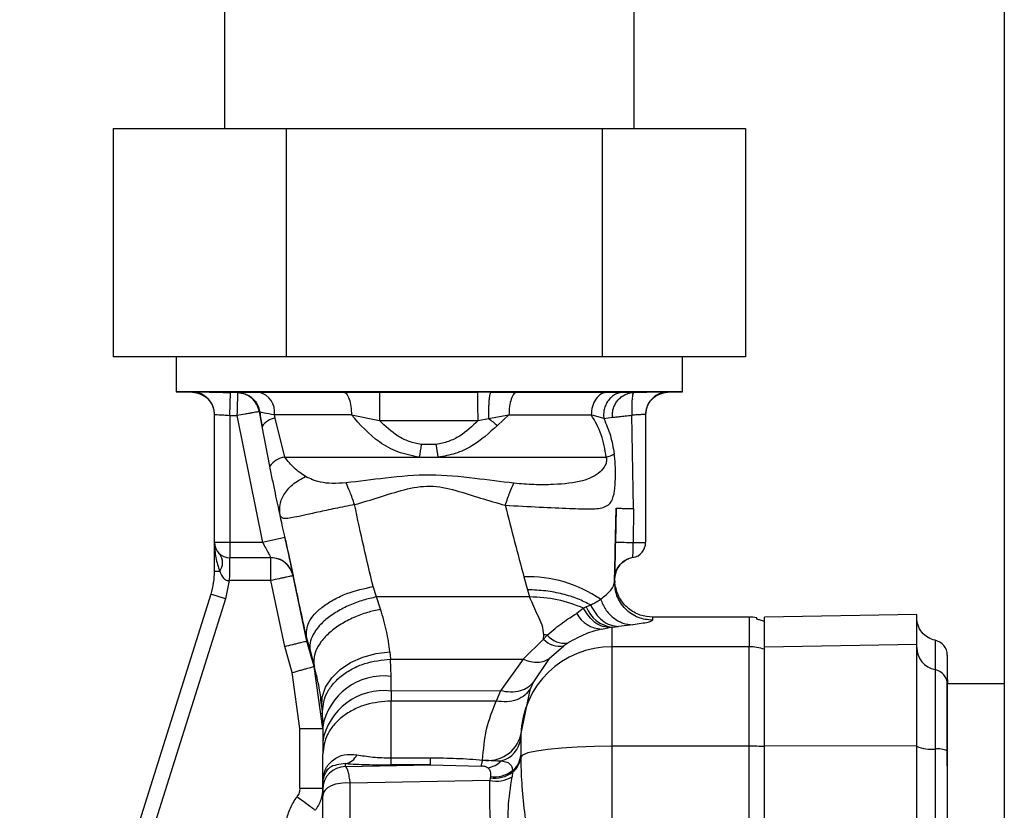
# Paper-space layout 'Blatt4' of a CAD drawing. Units: millimetres. Extents: x 0 to 594, y 0 to 420.
# Drawn here: x 199 to 208, y 177 to 184 of the extents above; entities that cross this region are included whole.
import ezdxf

# ---------------------------------------------------------------- set-up
doc = ezdxf.new("R2010")
doc.units = ezdxf.units.MM

psp = doc.layouts.new('Blatt4')

# ---------------------------------------------------------------- linework, layer by layer
at = {"color": 7, "linetype": 'Continuous', "lineweight": 30}
for p, q in [((208.3219, 245.7915), (208.3219, 137.0773)), ((201.0076, 209.0773), (201.0076, 183.4487)), ((204.8505, 183.4487), (204.8505, 209.0773)), ((199.9643, 183.4487), (199.9643, 181.3058)), ((199.9643, 183.4487), (201.5871, 183.4487)), ((201.5871, 183.4487), (204.5519, 183.4487)), ((201.5871, 183.4487), (201.5871, 181.3058)), ((204.5519, 183.4487), (204.5519, 181.3058)), ((204.5519, 183.4487), (205.8939, 183.4487)), ((205.8939, 183.4487), (205.8939, 181.3058)), ((201.5871, 181.3058), (199.9643, 181.3058)), ((200.5541, 181.3058), (200.5541, 180.9778)), ((204.5519, 181.3058), (201.5871, 181.3058)), ((205.8939, 181.3058), (204.5519, 181.3058)), ((205.3041, 180.9778), (205.3041, 181.3058)), ((200.5541, 180.9778), (200.7077, 180.9724)), ((205.3041, 180.9778), (200.5541, 180.9778)), ((201.0576, 180.7557), (201.0641, 180.9699)), ((201.1308, 180.9679), (201.0641, 180.9699)), ((201.1337, 180.9703), (201.1306, 180.9687)), ((201.1306, 180.9687), (201.1308, 180.9679)), ((202.1258, 180.9744), (202.4634, 180.9731)), ((202.4634, 180.9731), (203.3844, 180.9731)), ((203.5068, 180.9738), (203.3844, 180.9731)), ((203.5068, 180.9738), (203.751, 180.9744)), ((204.5995, 180.9744), (204.7522, 180.9735)), ((204.7522, 180.9735), (204.8459, 180.9714)), ((205.1648, 180.9768), (205.1646, 180.9743)), ((205.1647, 180.9729), (205.3041, 180.9778)), ((200.9148, 179.563), (200.9148, 180.7621)), ((201.0576, 180.7557), (201.1244, 180.7537)), ((201.0576, 180.7557), (201.0576, 179.563)), ((201.1244, 180.7537), (201.3653, 179.563)), ((201.3353, 180.7915), (201.3352, 180.7923)), ((201.3352, 180.7923), (201.3388, 180.7873)), ((201.4834, 180.7287), (201.4762, 180.7602)), ((201.5731, 180.363), (201.4834, 180.7287)), ((202.1988, 180.7602), (202.4623, 180.7066)), ((203.3863, 180.7063), (203.4844, 180.7269)), ((203.4844, 180.7269), (203.6764, 180.7602)), ((203.6764, 180.7602), (203.5678, 180.6614)), ((204.5659, 180.7264), (204.4479, 180.7602)), ((204.5659, 180.7264), (204.6477, 180.7376)), ((204.8448, 179.881), (204.8279, 180.7571)), ((204.9576, 180.7626), (204.9576, 179.563)), ((201.4335, 180.2783), (201.3612, 180.6503)), ((202.4623, 180.7066), (203.3863, 180.7063)), ((202.9945, 180.4827), (202.8533, 180.4826)), ((201.5731, 180.363), (202.8348, 180.363)), ((202.8348, 180.363), (203.0129, 180.363)), ((203.0129, 180.363), (204.5878, 180.363)), ((204.6813, 179.8854), (204.6744, 179.5675)), ((204.8448, 179.881), (204.842, 179.563)), ((201.0576, 179.563), (200.9148, 179.563)), ((200.9148, 179.2934), (200.9148, 179.563)), ((201.3653, 179.563), (201.0576, 179.563)), ((201.0576, 179.563), (201.0576, 179.4201)), ((201.5747, 179.6086), (201.3653, 179.563)), ((204.842, 179.563), (204.9576, 179.563)), ((201.4431, 179.4201), (201.0576, 179.4201)), ((204.8389, 179.4222), (204.839, 179.4222)), ((200.9148, 179.2934), (200.9639, 179.2934)), ((201.782, 178.6375), (201.6523, 179.2515)), ((201.6524, 179.2515), (201.6523, 179.2515)), ((203.8171, 179.2407), (203.8508, 179.1198)), ((201.0532, 179.2058), (201.018, 179.0357)), ((201.4429, 179.2058), (201.0532, 179.2058)), ((201.5735, 178.5871), (201.4429, 179.2058)), ((202.4327, 179.0524), (202.4021, 179.1502)), ((204.6718, 179.1607), (204.6659, 179.2131)), ((204.6668, 179.2225), (204.6663, 179.1976)), ((204.6669, 179.2153), (204.6668, 179.2225)), ((204.6669, 179.2153), (204.6684, 179.1867)), ((200.8817, 179.0786), (199.0875, 173.3881)), ((201.018, 179.0357), (200.8817, 179.0786)), ((203.8508, 179.1198), (203.8699, 179.0527)), ((201.018, 179.0357), (199.5315, 174.3212)), ((203.8699, 179.0527), (202.4327, 179.0524)), ((202.4717, 178.9362), (202.4327, 179.0524)), ((204.4439, 178.9747), (204.4014, 178.9591)), ((204.3759, 178.9465), (204.3118, 178.8966)), ((204.4014, 178.9591), (204.3759, 178.9465)), ((207.5016, 178.8879), (206.0721, 178.863)), ((204.8395, 178.7895), (204.705, 178.7739)), ((205.024, 178.8614), (205.0239, 178.8587)), ((205.9291, 178.863), (205.024, 178.863)), ((204.0016, 178.6553), (204.0026, 178.6959)), ((204.0361, 178.695), (204.0016, 178.6553)), ((204.5458, 178.7509), (204.6166, 178.7644)), ((204.6166, 178.7644), (204.6434, 178.7681)), ((204.6434, 178.7681), (204.705, 178.7739)), ((204.6434, 178.5855), (204.6434, 178.7681)), ((201.7761, 178.6741), (201.777, 178.6691)), ((201.777, 178.6691), (201.8135, 178.5361)), ((201.782, 178.6375), (201.7771, 178.6691)), ((201.8486, 178.4006), (201.782, 178.6375)), ((203.8099, 178.4692), (204.0016, 178.6553)), ((204.0548, 178.4752), (204.19, 178.5946)), ((204.2274, 178.6195), (204.19, 178.5946)), ((206.0726, 178.5855), (207.5012, 178.6103)), ((201.6423, 178.3424), (201.5735, 178.5871)), ((201.8135, 178.5361), (201.8527, 178.3934)), ((202.5601, 178.5376), (202.5665, 178.4687)), ((204.6434, 177.6514), (204.6434, 178.5855)), ((205.9291, 178.5855), (204.6434, 178.5855)), ((205.9291, 177.6514), (205.9291, 178.5855)), ((202.5665, 178.4687), (203.8099, 178.4692)), ((202.5716, 178.3066), (202.5665, 178.4687)), ((203.8099, 178.4692), (203.5975, 178.1706)), ((204.0548, 178.4752), (203.9051, 178.2548)), ((201.7148, 177.8188), (201.6423, 178.3424)), ((201.9291, 177.8188), (201.8486, 178.4006)), ((201.8527, 178.3934), (201.8486, 178.4006)), ((202.5718, 178.1687), (202.5716, 178.3066)), ((203.9051, 178.2548), (203.8767, 178.1922)), ((207.7862, 177.4677), (207.7862, 178.2362)), ((208.3219, 178.2362), (207.7868, 178.2362)), ((203.5975, 178.1706), (202.5718, 178.1687)), ((202.5718, 178.1687), (202.5719, 178.0757)), ((203.5975, 178.1706), (203.5572, 178.0743)), ((203.7865, 177.7572), (203.8767, 178.1922)), ((201.9206, 178.0186), (201.9254, 177.9539)), ((201.9254, 177.9539), (201.9291, 177.8293)), ((201.7148, 177.2592), (201.7148, 177.8188)), ((201.7148, 177.8188), (201.9291, 177.8188)), ((201.9291, 177.8293), (201.9291, 177.6914)), ((201.9291, 177.6914), (201.9291, 177.5774)), ((203.7865, 177.7572), (203.7862, 177.7249)), ((204.6434, 168.5031), (204.6434, 177.6514)), ((205.9291, 177.6514), (204.6434, 177.6514)), ((205.9291, 168.5031), (205.9291, 177.6514)), ((207.5012, 177.6545), (206.0726, 177.6514)), ((201.9291, 177.321), (201.9291, 177.5774)), ((202.1434, 177.4604), (202.1434, 177.4885)), ((202.5719, 177.5423), (202.9388, 177.5423)), ((202.9388, 177.4761), (202.9388, 177.5423)), ((203.7862, 177.5676), (203.7863, 177.5489)), ((202.1434, 177.4604), (202.9388, 177.4761)), ((202.9388, 177.4761), (202.5719, 177.4761)), ((202.9388, 177.4761), (203.4145, 177.4658)), ((203.7099, 177.4067), (203.7059, 177.3648)), ((203.7094, 177.4228), (203.7099, 177.4067)), ((201.9297, 177.3354), (201.9291, 177.321)), ((201.9291, 177.321), (201.9291, 177.3233)), ((201.9291, 177.2467), (201.9291, 177.321)), ((203.4957, 177.3298), (202.1879, 177.304)), ((202.1879, 176.1953), (202.1879, 177.304)), ((203.5003, 177.3563), (203.4957, 177.3298)), ((203.5016, 177.3672), (203.5003, 177.3563)), ((201.7148, 177.2592), (201.9291, 177.2592)), ((201.9291, 176.0751), (201.9291, 177.1838))]:
    psp.add_line(p, q, dxfattribs=at)
at = {"color": 1, "linetype": 'Continuous', "lineweight": 30}
for p, q in [((200.7078, 180.9748), (200.7076, 180.9763)), ((204.7941, 179.4091), (204.774, 179.3994)), ((205.0239, 178.8587), (205.0234, 178.833)), ((205.9291, 178.863), (205.9291, 178.5855))]:
    psp.add_line(p, q, dxfattribs=at)
at = {"color": 7, "linetype": 'Continuous', "lineweight": 30, "flags": 128}
for points in [[(201.1308, 180.9679), (201.1307, 180.9631), (201.1303, 180.9505), (201.1297, 180.9305), (201.1289, 180.9038), (201.1279, 180.8715), (201.1268, 180.8348), (201.1256, 180.795), (201.1244, 180.7537)], [(204.839, 179.4222), (204.8036, 179.4128), (204.7941, 179.4091)], [(201.9206, 178.0186), (201.9256, 178.1129), (201.957, 178.2056), (202.0135, 178.293), (202.0927, 178.3713), (202.1914, 178.4373), (202.3054, 178.4883), (202.43, 178.5222), (202.5601, 178.5376)], [(203.5572, 178.0743), (203.0646, 178.075), (202.5719, 178.0757)], [(204.6434, 177.6514), (204.4772, 177.6495), (204.3174, 177.6437), (204.1699, 177.6342), (204.0404, 177.6215), (203.9337, 177.6059), (203.854, 177.5882), (203.8042, 177.569), (203.7863, 177.5489)], [(202.1879, 177.304), (202.1405, 177.3067), (202.0933, 177.3033), (202.0486, 177.294), (202.0085, 177.2793), (201.9751, 177.2599), (201.9499, 177.2367), (201.9344, 177.2109), (201.9291, 177.1838)]]:
    psp.add_lwpolyline(points, dxfattribs=at)
at = {"color": 1, "linetype": 'Continuous', "lineweight": 30, "flags": 128}
psp.add_lwpolyline([(204.6723, 179.2649), (204.6697, 179.2517), (204.6669, 179.2153)], dxfattribs=at)
at = {"color": 7, "linetype": 'Continuous', "lineweight": 30}
for centre, radius, start, end in [((200.7005, 180.7621), 0.2143, 0.00155, 88.09717), ((201.1243, 180.7546), 0.2143, 10.14679, 88.30667), ((201.2839, 180.7862), 0.1941, 352.31679, 75.9056), ((205.1719, 180.7626), 0.2143, 91.90398, 179.99846), ((201.5046, 180.5611), 0.1689, 97.19523, 148.11688), ((211.9385, 179.0191), 9.2023, 170.8491, 171.60279), ((192.7793, 178.8529), 10.3444, 8.39393, 9.06475), ((201.598, 180.1645), 0.2001, 97.17195, 145.33027), ((204.5354, 180.5928), 0.2357, 282.8517, 302.99551), ((201.0576, 179.563), 0.1429, 180, 270), ((205.005, 188.6696), 9.108, 267.91994, 268.97476), ((204.8148, 179.563), 0.1429, 279.73109, 0), ((200.8524, 179.3743), 0.1377, 324.04323, 35.95677), ((201.4431, 179.2058), 0.2143, 12.3106, 90), ((204.8739, 179.218), 0.2071, 99.73109, 178.7564), ((200.2005, 179.2934), 0.7143, 342.5, 360), ((203.8558, 178.0421), 1.1993, 55.48314, 91.84593), ((204.555, 179.0265), 0.2757, 208.10996, 268.10142), ((204.6796, 179.0627), 0.2969, 200.43598, 262.98938), ((205.9291, 178.4344), 0.4286, 80.40628, 90), ((203.9919, 177.7239), 0.9721, 87.39477, 89.36624), ((204.1988, 178.8273), 0.2098, 219.10667, 277.8195), ((204.1502, 178.7937), 0.2031, 222.96582, 281.29006), ((207.644, 178.5058), 0.1429, 0, 78.45054), ((204.6403, 177.7313), 0.8542, 89.79746, 178.26094), ((205.9291, 178.1541), 0.4314, 70.66568, 90.00317), ((207.7143, 178.5789), 0.2131, 180.15615, 258.72033), ((207.6448, 178.2306), 0.1421, 0.15615, 78.72033), ((202.4997, 177.7323), 0.5788, 82.87045, 170.3484), ((208.3583, 178.3055), 0.5714, 180, 186.96521), ((202.4998, 177.5943), 0.5789, 82.85388, 170.34784), ((203.48, 177.8339), 0.316, 260.80785, 345.95808), ((203.5407, 177.7524), 0.247, 284.9165, 353.60666), ((205.9307, 174.2834), 3.3681, 87.59646, 90.02737), ((207.6364, 177.9723), 0.349, 247.20139, 275.95661), ((207.6967, 177.3938), 0.2326, 67.20139, 95.95661), ((202.1192, 177.6301), 0.1437, 279.67153, 336.03379), ((203.4356, 177.6876), 0.2423, 279.92571, 314.14006), ((203.5952, 177.5762), 0.1912, 306.68981, 357.44059), ((203.595, 177.56), 0.1916, 306.86915, 356.66541), ((202.1431, 177.2464), 0.214, 89.92589, 179.92569), ((203.5438, 177.6362), 0.2833, 261.16336, 305.90379), ((203.5394, 177.6419), 0.2772, 262.16346, 307.81375), ((201.8063, 177.3445), 0.1238, 355.76209, 359.54515), ((203.5539, 177.6286), 0.3045, 258.97909, 299.93442)]:
    psp.add_arc(centre, radius, start, end, dxfattribs=at)
for points, knots in [([(200.7076, 180.9763), (200.7129, 180.9766), (200.7236, 180.9773), (200.8061, 180.9763), (200.924, 180.9739), (201.0174, 180.9712), (201.0641, 180.9699)], [0, 0, 0, 0, 0.249887, 0.499742, 0.749743, 1, 1, 1, 1]), ([(200.708, 180.9724), (200.7342, 180.9687), (200.7884, 180.961), (200.8584, 180.9108), (200.9062, 180.8391), (200.912, 180.7847), (200.9148, 180.7584)], [0, 0, 0, 0, 0.241905, 0.499929, 0.757989, 1, 1, 1, 1]), ([(201.1337, 180.9703), (201.1474, 180.9715), (201.1748, 180.9739), (201.279, 180.9742), (201.3311, 180.9744)], [0, 0, 0, 0, 0.499996, 1, 1, 1, 1]), ([(201.1337, 180.9703), (201.1577, 180.9672), (201.2072, 180.9608), (201.2721, 180.9192), (201.3208, 180.8594), (201.3329, 180.8109), (201.3388, 180.7873)], [0, 0, 0, 0, 0.242249, 0.499998, 0.757748, 1, 1, 1, 1]), ([(202.1258, 180.9744), (202.1351, 180.9706), (202.1544, 180.9628), (202.1789, 180.9127), (202.1956, 180.8415), (202.1977, 180.7866), (202.1988, 180.7602)], [0, 0, 0, 0, 0.240558, 0.500004, 0.759448, 1, 1, 1, 1]), ([(202.4634, 180.9731), (202.4634, 180.9717), (202.4635, 180.9689), (202.4636, 180.9524), (202.4636, 180.9257), (202.4635, 180.889), (202.4632, 180.845), (202.463, 180.7976), (202.4626, 180.7506), (202.4624, 180.7209), (202.4623, 180.7066)], [0, 0, 0, 0, 0.114048, 0.23699, 0.366669, 0.499999, 0.63333, 0.763009, 0.885952, 1, 1, 1, 1]), ([(203.3863, 180.7063), (203.3862, 180.7206), (203.386, 180.7503), (203.3857, 180.7974), (203.3854, 180.8448), (203.385, 180.8888), (203.3848, 180.9257), (203.3846, 180.9523), (203.3844, 180.9689), (203.3844, 180.9717), (203.3844, 180.9731)], [0, 0, 0, 0, 0.114032, 0.23697, 0.366656, 0.5, 0.633344, 0.76303, 0.885968, 1, 1, 1, 1]), ([(203.5068, 180.9738), (203.5052, 180.9726), (203.5019, 180.9699), (203.4971, 180.9548), (203.4926, 180.9307), (203.4888, 180.8974), (203.4859, 180.8574), (203.4843, 180.8136), (203.4837, 180.7694), (203.4842, 180.7408), (203.4844, 180.7269)], [0, 0, 0, 0, 0.115174, 0.238375, 0.367576, 0.5, 0.632423, 0.761624, 0.884826, 1, 1, 1, 1]), ([(203.751, 180.9744), (203.7415, 180.9706), (203.7218, 180.9628), (203.6967, 180.9127), (203.6796, 180.8415), (203.6774, 180.7866), (203.6764, 180.7602)], [0, 0, 0, 0, 0.240553, 0.500001, 0.759448, 1, 1, 1, 1]), ([(203.751, 180.9744), (203.9088, 180.9744), (204.2244, 180.9744), (204.4745, 180.9744), (204.5995, 180.9744)], [0, 0, 0, 0, 0.499977, 1, 1, 1, 1]), ([(204.5995, 180.9744), (204.5802, 180.9706), (204.5402, 180.9628), (204.4892, 180.9127), (204.4543, 180.8415), (204.45, 180.7866), (204.4479, 180.7602)], [0, 0, 0, 0, 0.240553, 0.499997, 0.759443, 1, 1, 1, 1]), ([(204.7522, 180.9735), (204.7396, 180.9723), (204.7135, 180.9697), (204.6752, 180.9546), (204.6388, 180.9304), (204.6074, 180.8971), (204.5834, 180.857), (204.5686, 180.8132), (204.5622, 180.7689), (204.5647, 180.7402), (204.5659, 180.7264)], [0, 0, 0, 0, 0.115155, 0.238352, 0.367561, 0.5, 0.632439, 0.761648, 0.884845, 1, 1, 1, 1]), ([(204.6477, 180.7376), (204.6472, 180.7525), (204.6463, 180.7818), (204.6558, 180.8247), (204.673, 180.8644), (204.6977, 180.8997), (204.7283, 180.9296), (204.764, 180.9523), (204.8037, 180.9674), (204.8317, 180.9701), (204.8459, 180.9714)], [0, 0, 0, 0, 0.127418, 0.251309, 0.374833, 0.499996, 0.625157, 0.748675, 0.872567, 1, 1, 1, 1]), ([(204.8459, 180.9714), (204.8428, 180.9678), (204.8366, 180.9606), (204.8302, 180.9102), (204.8265, 180.8406), (204.8274, 180.785), (204.8279, 180.7571)], [0, 0, 0, 0, 0.251168, 0.499992, 0.748818, 1, 1, 1, 1]), ([(204.8459, 180.9714), (204.8888, 180.9726), (204.9744, 180.9749), (205.0788, 180.9769), (205.151, 180.9778), (205.1602, 180.9771), (205.1648, 180.9768)], [0, 0, 0, 0, 0.2502349, 0.5002515, 0.7501312, 1, 1, 1, 1]), ([(204.9576, 180.7589), (204.9605, 180.7852), (204.9663, 180.8396), (205.014, 180.9113), (205.084, 180.9615), (205.1382, 180.9692), (205.1645, 180.9729)], [0, 0, 0, 0, 0.242012, 0.500071, 0.758094, 1, 1, 1, 1]), ([(200.9148, 180.7621), (200.9169, 180.7625), (200.9212, 180.7632), (200.9538, 180.7622), (200.9925, 180.7601), (201.0282, 180.7579), (201.0477, 180.7565), (201.0576, 180.7557)], [0, 0, 0, 0, 0.249286, 0.499051, 0.737935, 0.866196, 1, 1, 1, 1]), ([(201.3353, 180.7915), (201.3324, 180.7909), (201.3279, 180.7901), (201.3013, 180.7854), (201.2749, 180.7807), (201.2414, 180.7747), (201.1925, 180.7659), (201.1509, 180.7585), (201.1244, 180.7537)], [0, 0, 0, 0, 0.243986, 0.370444, 0.499971, 0.62453, 0.760512, 1, 1, 1, 1]), ([(201.3612, 180.6503), (201.3568, 180.674), (201.348, 180.7213), (201.3395, 180.7687), (201.3352, 180.7923)], [0, 0, 0, 0, 0.500115, 1, 1, 1, 1]), ([(201.4762, 180.7602), (201.4403, 180.7661), (201.3689, 180.7778), (201.3488, 180.7841), (201.3388, 180.7873)], [0, 0, 0, 0, 0.503081, 1, 1, 1, 1]), ([(201.3388, 180.7873), (201.3422, 180.7644), (201.3489, 180.7186), (201.3571, 180.6731), (201.3612, 180.6503)], [0, 0, 0, 0, 0.500415, 1, 1, 1, 1]), ([(202.8348, 180.363), (202.7669, 180.3766), (202.6339, 180.4032), (202.4051, 180.5286), (202.2803, 180.6687), (202.1988, 180.7602)], [0, 0, 0, 0, 0.265538, 0.520465, 1, 1, 1, 1]), ([(203.4844, 180.7269), (203.4987, 180.7161), (203.5272, 180.6945), (203.5543, 180.6724), (203.5678, 180.6614)], [0, 0, 0, 0, 0.501124, 1, 1, 1, 1]), ([(204.5878, 180.363), (204.576, 180.4359), (204.5517, 180.5857), (204.4831, 180.7011), (204.4479, 180.7602)], [0, 0, 0, 0, 0.48735, 1, 1, 1, 1]), ([(204.5659, 180.7264), (204.5883, 180.6743), (204.6324, 180.5722), (204.6534, 180.4534), (204.6637, 180.3951)], [0, 0, 0, 0, 0.509307, 1, 1, 1, 1]), ([(204.6477, 180.7376), (204.6549, 180.7384), (204.6692, 180.74), (204.7118, 180.7446), (204.7654, 180.7504), (204.8069, 180.7548), (204.8279, 180.7571)], [0, 0, 0, 0, 0.253249, 0.4996896, 0.7462981, 1, 1, 1, 1]), ([(204.9576, 180.7626), (204.9557, 180.763), (204.9519, 180.7636), (204.9228, 180.7628), (204.8806, 180.7607), (204.8459, 180.7583), (204.8279, 180.7571)], [0, 0, 0, 0, 0.2498075, 0.499731, 0.7407752, 1, 1, 1, 1]), ([(202.8533, 180.4826), (202.8149, 180.4906), (202.7384, 180.5065), (202.5994, 180.5755), (202.517, 180.6544), (202.4623, 180.7066)], [0, 0, 0, 0, 0.253784, 0.505314, 1, 1, 1, 1]), ([(203.3863, 180.7063), (203.3314, 180.6542), (203.2485, 180.5756), (203.1094, 180.5066), (203.0329, 180.4907), (202.9945, 180.4827)], [0, 0, 0, 0, 0.494806, 0.746416, 1, 1, 1, 1]), ([(203.5678, 180.6614), (203.492, 180.5918), (203.3748, 180.4842), (203.1774, 180.393), (203.067, 180.3729), (203.0129, 180.363)], [0, 0, 0, 0, 0.482332, 0.746541, 1, 1, 1, 1]), ([(201.7683, 180.1819), (201.732, 180.2061), (201.6646, 180.2512), (201.6019, 180.3277), (201.5731, 180.363)], [0, 0, 0, 0, 0.538731, 1, 1, 1, 1]), ([(203.6416, 179.912), (203.7501, 179.9064), (203.9666, 179.8954), (204.2473, 179.8829), (204.4514, 179.8743), (204.5765, 179.8886), (204.6411, 179.9393), (204.6649, 180.0217), (204.6733, 180.1145), (204.6762, 180.1966), (204.6749, 180.2769), (204.6705, 180.3445), (204.666, 180.3779), (204.6637, 180.3951)], [0, 0, 0, 0, 0.15754, 0.314483, 0.459651, 0.590068, 0.705697, 0.808174, 0.855646, 0.901775, 0.948606, 0.973499, 1, 1, 1, 1]), ([(204.5878, 180.363), (204.5886, 180.3602), (204.5902, 180.3547), (204.5915, 180.3457), (204.5919, 180.3365), (204.5909, 180.3234), (204.587, 180.3064), (204.5696, 180.2653), (204.5051, 180.1948), (204.366, 180.1294), (204.1471, 180.1061), (203.9171, 180.1031), (203.7866, 180.1136), (203.7228, 180.1188)], [0, 0, 0, 0, 0.006986, 0.013707, 0.020498, 0.027688, 0.044267, 0.065032, 0.160886, 0.406257, 0.695996, 0.85166, 1, 1, 1, 1]), ([(201.5293, 179.8204), (201.5153, 179.886), (201.4941, 179.9846), (201.4603, 180.1464), (201.4424, 180.2343), (201.4335, 180.2783)], [0, 0, 0, 0, 0.49817, 0.748917, 1, 1, 1, 1]), ([(201.5293, 179.8204), (201.5264, 179.8535), (201.5205, 179.9217), (201.5676, 180.0258), (201.6508, 180.1189), (201.7298, 180.1612), (201.7683, 180.1819)], [0, 0, 0, 0, 0.243403, 0.5, 0.756597, 1, 1, 1, 1]), ([(202.1482, 180.1218), (202.1036, 180.1195), (202.0166, 180.1149), (201.8825, 180.1276), (201.8116, 180.1613), (201.7683, 180.1819)], [0, 0, 0, 0, 0.2891368, 0.56495, 1, 1, 1, 1]), ([(203.7228, 180.1188), (203.6006, 180.134), (203.3417, 180.1663), (202.9376, 180.2103), (202.5322, 180.1705), (202.2713, 180.1374), (202.1482, 180.1218)], [0, 0, 0, 0, 0.2351, 0.498069, 0.763216, 1, 1, 1, 1]), ([(202.2283, 179.9186), (202.2137, 179.9603), (202.1845, 180.0438), (202.1603, 180.0958), (202.1482, 180.1218)], [0, 0, 0, 0, 0.500001, 1, 1, 1, 1]), ([(202.2283, 179.9186), (202.3061, 179.9413), (202.4618, 179.9866), (202.6914, 180.0636), (202.9363, 180.1076), (203.1787, 180.0554), (203.408, 179.9786), (203.5637, 179.9342), (203.6416, 179.912)], [0, 0, 0, 0, 0.166625, 0.33327, 0.500088, 0.666876, 0.833412, 1, 1, 1, 1]), ([(202.2283, 179.9186), (202.167, 179.9065), (202.0473, 179.8828), (201.8855, 179.8482), (201.7569, 179.8189), (201.6377, 179.7932), (201.5525, 179.7788), (201.5366, 179.8074), (201.5293, 179.8204)], [0, 0, 0, 0, 0.163231, 0.318401, 0.460396, 0.589651, 0.813751, 1, 1, 1, 1]), ([(202.4021, 179.1502), (202.3725, 179.2735), (202.3129, 179.5215), (202.2566, 179.7858), (202.2283, 179.9186)], [0, 0, 0, 0, 0.497246, 1, 1, 1, 1]), ([(203.6416, 179.912), (203.6706, 179.7973), (203.7285, 179.5678), (203.7876, 179.3498), (203.8171, 179.2407)], [0, 0, 0, 0, 0.499717, 1, 1, 1, 1]), ([(201.7761, 178.6741), (201.7372, 178.8581), (201.6589, 179.2292), (201.5727, 179.6223), (201.5293, 179.8204)], [0, 0, 0, 0, 0.4960884, 1, 1, 1, 1]), ([(204.6663, 179.1976), (204.6687, 179.3086), (204.6736, 179.5308), (204.6787, 179.7672), (204.6813, 179.8854)], [0, 0, 0, 0, 0.499557, 1, 1, 1, 1]), ([(204.6813, 179.8854), (204.6835, 179.8853), (204.688, 179.885), (204.7243, 179.8839), (204.7781, 179.8825), (204.823, 179.8815), (204.8448, 179.881)], [0, 0, 0, 0, 0.242645, 0.499998, 0.757353, 1, 1, 1, 1]), ([(200.9148, 179.563), (200.9163, 179.5152), (200.9191, 179.4231), (200.9494, 179.3355), (200.9639, 179.2934)], [0, 0, 0, 0, 0.519412, 1, 1, 1, 1]), ([(201.3653, 179.563), (201.3754, 179.5446), (201.3952, 179.5083), (201.4171, 179.4681), (201.4303, 179.4439), (201.4376, 179.4304), (201.4422, 179.4218), (201.4428, 179.4207), (201.4431, 179.4201)], [0, 0, 0, 0, 0.261382, 0.516112, 0.643434, 0.761888, 0.882346, 1, 1, 1, 1]), ([(201.5747, 179.6086), (201.5848, 179.5624), (201.6049, 179.4701), (201.6309, 179.3513), (201.6454, 179.2843), (201.6516, 179.2557), (201.6522, 179.2529), (201.6524, 179.2515)], [0, 0, 0, 0, 0.249485, 0.499237, 0.7490473, 0.8745374, 1, 1, 1, 1]), ([(204.6744, 179.5675), (204.6734, 179.5224), (204.6714, 179.432), (204.6689, 179.3179), (204.6672, 179.2381), (204.667, 179.2277), (204.6668, 179.2225)], [0, 0, 0, 0, 0.249989, 0.500018, 0.750029, 1, 1, 1, 1]), ([(204.8389, 179.4222), (204.839, 179.4243), (204.8391, 179.4285), (204.8398, 179.4611), (204.8408, 179.5077), (204.8416, 179.5445), (204.842, 179.563)], [0, 0, 0, 0, 0.249981, 0.49998, 0.749993, 1, 1, 1, 1]), ([(201.0576, 179.4201), (201.0573, 179.418), (201.0566, 179.4144), (201.056, 179.3901), (201.0554, 179.3591), (201.0548, 179.3189), (201.0542, 179.2678), (201.0535, 179.2292), (201.0532, 179.2058)], [0, 0, 0, 0, 0.206356, 0.342296, 0.499803, 0.656467, 0.792192, 1, 1, 1, 1]), ([(201.6523, 179.2515), (201.645, 179.274), (201.6302, 179.3204), (201.5798, 179.3758), (201.5149, 179.4132), (201.4664, 179.4179), (201.4429, 179.4201)], [0, 0, 0, 0, 0.242679, 0.5, 0.757321, 1, 1, 1, 1]), ([(204.6669, 179.2152), (204.6683, 179.2349), (204.6711, 179.2756), (204.6983, 179.3331), (204.7407, 179.3819), (204.7785, 179.401), (204.7972, 179.4104)], [0, 0, 0, 0, 0.23992, 0.492881, 0.749667, 1, 1, 1, 1]), ([(200.9639, 179.2934), (200.9737, 179.2688), (200.9854, 179.2395), (201.0125, 179.2157), (201.0251, 179.2089), (201.0389, 179.2051), (201.0484, 179.2056), (201.0532, 179.2058)], [0, 0, 0, 0, 0.582866, 0.69467, 0.798037, 0.89784, 1, 1, 1, 1]), ([(201.6523, 179.2515), (201.6494, 179.2509), (201.6451, 179.25), (201.619, 179.2443), (201.592, 179.2384), (201.5584, 179.2311), (201.5097, 179.2204), (201.4692, 179.2116), (201.4429, 179.2058)], [0, 0, 0, 0, 0.239469, 0.36837, 0.500002, 0.631634, 0.760534, 1, 1, 1, 1]), ([(201.7761, 178.6741), (201.7766, 178.7203), (201.7775, 178.7916), (201.8494, 178.8905), (201.93, 178.9642), (202.0343, 179.0302), (202.1883, 179.1022), (202.3181, 179.1313), (202.4021, 179.1502)], [0, 0, 0, 0, 0.238048, 0.367464, 0.500024, 0.632581, 0.761987, 1, 1, 1, 1]), ([(204.5354, 179.0302), (204.5729, 179.0596), (204.6483, 179.1186), (204.6603, 179.1712), (204.6663, 179.1976)], [0, 0, 0, 0, 0.49804, 1, 1, 1, 1]), ([(205.0234, 178.833), (204.9779, 178.8379), (204.9078, 178.8454), (204.8238, 178.8911), (204.7662, 178.9384), (204.7201, 178.997), (204.6762, 179.0819), (204.6702, 179.152), (204.6663, 179.1976)], [0, 0, 0, 0, 0.239156, 0.368167, 0.5, 0.631833, 0.760844, 1, 1, 1, 1]), ([(205.024, 178.8627), (204.9847, 178.8665), (204.9035, 178.8743), (204.7918, 178.9394), (204.7053, 179.0386), (204.6829, 179.1205), (204.6718, 179.1607)], [0, 0, 0, 0, 0.238181, 0.492504, 0.750958, 1, 1, 1, 1]), ([(204.4418, 178.9768), (204.4027, 178.997), (204.3243, 179.0375), (204.18, 179.0815), (204.0206, 179.1122), (203.908, 179.1173), (203.8508, 179.1198)], [0, 0, 0, 0, 0.244705, 0.491033, 0.74153, 1, 1, 1, 1]), ([(202.4327, 179.0524), (202.3916, 179.043), (202.3066, 179.0236), (202.1807, 178.9764), (202.0605, 178.9151), (201.9562, 178.8416), (201.8759, 178.7612), (201.8255, 178.6802), (201.8029, 178.6036), (201.8101, 178.558), (201.8135, 178.5361)], [0, 0, 0, 0, 0.114944, 0.238094, 0.367392, 0.5, 0.632608, 0.761906, 0.885056, 1, 1, 1, 1]), ([(204.0026, 178.6959), (203.9993, 178.7263), (203.9928, 178.7865), (203.9346, 178.9017), (203.8957, 178.9926), (203.8699, 179.0527)], [0, 0, 0, 0, 0.25581, 0.506918, 1, 1, 1, 1]), ([(204.3759, 178.9465), (204.2964, 178.9772), (204.1435, 179.0362), (203.9586, 179.0474), (203.8699, 179.0527)], [0, 0, 0, 0, 0.519932, 1, 1, 1, 1]), ([(204.4418, 178.9768), (204.4423, 178.9768), (204.4451, 178.9767), (204.4468, 178.9789), (204.4485, 178.9801), (204.4486, 178.9801), (204.4492, 178.9804), (204.4646, 178.9881), (204.496, 179.0046), (204.5214, 179.0212), (204.5354, 179.0302)], [0, 0, 0, 0, 0.011859, 0.062066, 0.062207, 0.063317, 0.066402, 0.0781, 0.497046, 1, 1, 1, 1]), ([(204.4418, 178.9768), (204.4421, 178.9764), (204.4428, 178.9756), (204.4435, 178.975), (204.4439, 178.9747)], [0, 0, 0, 0, 0.508592, 1, 1, 1, 1]), ([(204.4439, 178.9747), (204.458, 178.9473), (204.4867, 178.8916), (204.5511, 178.8284), (204.6255, 178.7849), (204.6788, 178.7775), (204.705, 178.7739)], [0, 0, 0, 0, 0.245537, 0.500212, 0.754775, 1, 1, 1, 1]), ([(204.5354, 179.0302), (204.5491, 178.9979), (204.5774, 178.9316), (204.6517, 178.8543), (204.7417, 178.8015), (204.8074, 178.7934), (204.8395, 178.7895)], [0, 0, 0, 0, 0.24415, 0.5, 0.75585, 1, 1, 1, 1]), ([(202.4717, 178.9362), (202.4304, 178.9271), (202.3447, 178.9084), (202.2179, 178.8605), (202.0969, 178.7973), (201.992, 178.7201), (201.9118, 178.635), (201.8621, 178.5486), (201.8406, 178.4664), (201.8488, 178.4172), (201.8527, 178.3934)], [0, 0, 0, 0, 0.114801, 0.237918, 0.367277, 0.5, 0.632723, 0.762082, 0.885199, 1, 1, 1, 1]), ([(202.5601, 178.5376), (202.5517, 178.6007), (202.5349, 178.7273), (202.4928, 178.8664), (202.4717, 178.9362)], [0, 0, 0, 0, 0.498674, 1, 1, 1, 1]), ([(204.0361, 178.695), (204.0845, 178.7361), (204.1824, 178.8194), (204.2683, 178.8707), (204.3118, 178.8966)], [0, 0, 0, 0, 0.49448, 1, 1, 1, 1]), ([(204.6166, 178.7644), (204.5899, 178.7682), (204.5371, 178.7758), (204.4476, 178.8314), (204.4032, 178.9028), (204.3759, 178.9465)], [0, 0, 0, 0, 0.282592, 0.560641, 1, 1, 1, 1]), ([(205.0234, 178.833), (205.0156, 178.8267), (205.0002, 178.8141), (204.893, 178.7977), (204.8395, 178.7895)], [0, 0, 0, 0, 0.499872, 1, 1, 1, 1]), ([(206.0005, 178.8429), (206.0005, 178.8523), (206.0005, 178.8617), (206.0005, 178.857), (206.0005, 178.857)], [0, 0, 0, 0, 0.999888, 1, 1, 1, 1]), ([(206.0719, 178.8211), (206.0606, 178.8256), (206.0406, 178.8336), (206.0127, 178.8401), (206.0005, 178.8429)], [0, 0, 0, 0, 0.564982, 1, 1, 1, 1]), ([(207.6726, 178.6458), (207.6498, 178.6528), (207.6028, 178.6672), (207.5464, 178.7177), (207.5082, 178.7831), (207.5035, 178.832), (207.5012, 178.8558)], [0, 0, 0, 0, 0.242529, 0.5, 0.757471, 1, 1, 1, 1]), ([(204.5458, 178.7509), (204.4966, 178.7385), (204.401, 178.7143), (204.2841, 178.6505), (204.2274, 178.6195)], [0, 0, 0, 0, 0.514856, 1, 1, 1, 1]), ([(201.5735, 178.5871), (201.5996, 178.5937), (201.6398, 178.6039), (201.6881, 178.6161), (201.7214, 178.6245), (201.7483, 178.631), (201.7744, 178.6371), (201.779, 178.6373), (201.782, 178.6375)], [0, 0, 0, 0, 0.239492, 0.36838, 0.499995, 0.63161, 0.760501, 1, 1, 1, 1]), ([(207.7869, 178.5058), (207.7869, 178.4944), (207.7869, 178.4715), (207.7869, 178.3112), (207.7869, 178.231)], [0, 0, 0, 0, 0.499984, 1, 1, 1, 1]), ([(201.9254, 177.9539), (201.9308, 178.0158), (201.9392, 178.1111), (202.0167, 178.2291), (202.0994, 178.3116), (202.2037, 178.3793), (202.3562, 178.446), (202.4837, 178.4598), (202.5665, 178.4687)], [0, 0, 0, 0, 0.2388646, 0.3679798, 0.4999999, 0.6320201, 0.7611353, 1, 1, 1, 1]), ([(203.8099, 178.4692), (203.8334, 178.4606), (203.8811, 178.443), (203.9488, 178.4371), (204.0095, 178.4461), (204.0398, 178.4656), (204.0548, 178.4752)], [0, 0, 0, 0, 0.246436, 0.5, 0.753564, 1, 1, 1, 1]), ([(201.6423, 178.3424), (201.6683, 178.3497), (201.7081, 178.361), (201.7561, 178.3745), (201.7891, 178.3838), (201.8158, 178.3913), (201.8415, 178.3986), (201.8458, 178.3998), (201.8486, 178.4006)], [0, 0, 0, 0, 0.2394743, 0.3683719, 0.4999999, 0.631628, 0.7605256, 1, 1, 1, 1]), ([(201.9206, 178.0186), (201.9143, 178.0775), (201.9019, 178.1936), (201.869, 178.3274), (201.8527, 178.3934)], [0, 0, 0, 0, 0.506569, 1, 1, 1, 1]), ([(203.9051, 178.2548), (203.8898, 178.2366), (203.8586, 178.1993), (203.7831, 178.1667), (203.6938, 178.1542), (203.6291, 178.1652), (203.5975, 178.1706)], [0, 0, 0, 0, 0.244765, 0.5, 0.755234, 1, 1, 1, 1]), ([(207.7869, 178.231), (207.7869, 178.2145), (207.7869, 178.1841), (207.7869, 178.0514), (207.7869, 177.8607), (207.7869, 177.6896), (207.7869, 177.6083)], [0, 0, 0, 0, 0.2445099, 0.4486834, 0.7378814, 1, 1, 1, 1]), ([(203.8767, 178.1922), (203.8616, 178.1708), (203.8308, 178.1271), (203.7526, 178.0847), (203.6588, 178.0636), (203.5906, 178.0708), (203.5572, 178.0743)], [0, 0, 0, 0, 0.244406, 0.5, 0.755594, 1, 1, 1, 1]), ([(202.5719, 178.0757), (202.4911, 178.069), (202.3667, 178.0588), (202.217, 177.9967), (202.114, 177.9323), (202.031, 177.8525), (201.9509, 177.7365), (201.9377, 177.6401), (201.9291, 177.5774)], [0, 0, 0, 0, 0.239457, 0.368361, 0.5, 0.631639, 0.760543, 1, 1, 1, 1]), ([(202.5719, 177.5424), (202.5719, 177.6358), (202.5719, 177.8228), (202.5719, 177.9914), (202.5719, 178.0757)], [0, 0, 0, 0, 0.4999283, 1, 1, 1, 1]), ([(203.4295, 177.522), (203.4374, 177.6202), (203.4534, 177.817), (203.5226, 177.9885), (203.5572, 178.0743)], [0, 0, 0, 0, 0.49947, 1, 1, 1, 1]), ([(201.9301, 177.3436), (201.9372, 177.3777), (201.9516, 177.4463), (202.0246, 177.5289), (202.1284, 177.5812), (202.2094, 177.5749), (202.2505, 177.5718)], [0, 0, 0, 0, 0.245468, 0.492173, 0.742302, 1, 1, 1, 1]), ([(207.7869, 177.6083), (207.7869, 176.8554), (207.7869, 175.3493), (207.7869, 173.0777), (207.7869, 170.8057), (207.7869, 169.2994), (207.7869, 168.5462)], [0, 0, 0, 0, 0.249934, 0.499958, 0.749971, 1, 1, 1, 1]), ([(202.1434, 177.4885), (202.0873, 177.4822), (201.9737, 177.4695), (201.9445, 177.3805), (201.9297, 177.3354)], [0, 0, 0, 0, 0.493469, 1, 1, 1, 1]), ([(202.1434, 177.4885), (202.207, 177.485), (202.334, 177.478), (202.4927, 177.4768), (202.5719, 177.4761)], [0, 0, 0, 0, 0.50057, 1, 1, 1, 1]), ([(202.2505, 177.5718), (202.2975, 177.5637), (202.3672, 177.5519), (202.4829, 177.5436), (202.5424, 177.5428), (202.5719, 177.5424)], [0, 0, 0, 0, 0.509845, 0.756686, 1, 1, 1, 1]), ([(202.9388, 177.5423), (203.0209, 177.5418), (203.1849, 177.5408), (203.348, 177.5282), (203.4295, 177.522)], [0, 0, 0, 0, 0.500067, 1, 1, 1, 1]), ([(203.4145, 177.4658), (203.4169, 177.4724), (203.4217, 177.4856), (203.4269, 177.5099), (203.4295, 177.522)], [0, 0, 0, 0, 0.500031, 1, 1, 1, 1]), ([(203.4295, 177.522), (203.4654, 177.5205), (203.5295, 177.518), (203.5815, 177.515), (203.6043, 177.5137)], [0, 0, 0, 0, 0.560076, 1, 1, 1, 1]), ([(203.6043, 177.5137), (203.6225, 177.5109), (203.656, 177.5057), (203.6863, 177.4864), (203.7043, 177.4599), (203.7078, 177.4349), (203.7094, 177.4228)], [0, 0, 0, 0, 0.3047846, 0.5602924, 0.7874669, 1, 1, 1, 1]), ([(203.7863, 177.5489), (203.7883, 177.4684), (203.7926, 177.2999), (203.8185, 177.0434), (203.8567, 176.7741), (203.9043, 176.5113), (203.9631, 176.2332), (204.0297, 175.9563), (204.1056, 175.6696), (204.1616, 175.483), (204.1896, 175.3898)], [0, 0, 0, 0, 0.118142, 0.247239, 0.366427, 0.497232, 0.6121, 0.748549, 0.874354, 1, 1, 1, 1]), ([(202.1879, 177.304), (202.185, 177.3256), (202.1793, 177.3686), (202.1682, 177.4161), (202.1561, 177.4495), (202.1476, 177.4568), (202.1434, 177.4604)], [0, 0, 0, 0, 0.251976, 0.502462, 0.751587, 1, 1, 1, 1]), ([(203.4773, 177.4489), (203.4738, 177.4511), (203.4668, 177.4553), (203.4523, 177.4603), (203.4347, 177.4641), (203.4213, 177.4652), (203.4145, 177.4658)], [0, 0, 0, 0, 0.229455, 0.44895, 0.71936, 1, 1, 1, 1]), ([(203.4773, 177.4489), (203.4832, 177.4438), (203.4947, 177.4335), (203.5036, 177.4071), (203.5024, 177.3832), (203.5016, 177.3672)], [0, 0, 0, 0, 0.251569, 0.499357, 1, 1, 1, 1]), ([(201.9291, 177.321), (201.9291, 177.3247), (201.9292, 177.3322), (201.9298, 177.3398), (201.9301, 177.3436)], [0, 0, 0, 0, 0.49726, 1, 1, 1, 1]), ([(203.705, 176.1683), (203.6344, 176.3616), (203.4932, 176.7483), (203.4949, 177.1359), (203.4957, 177.3298)], [0, 0, 0, 0, 0.500031, 1, 1, 1, 1]), ([(203.8825, 176.2459), (203.8366, 176.331), (203.7453, 176.5), (203.6708, 176.7802), (203.6616, 177.0697), (203.6911, 177.2661), (203.7059, 177.3648)], [0, 0, 0, 0, 0.252102, 0.500525, 0.749213, 1, 1, 1, 1]), ([(201.7148, 177.2592), (201.7136, 177.2444), (201.7112, 177.2148), (201.6956, 177.1896), (201.6878, 177.177)], [0, 0, 0, 0, 0.500002, 1, 1, 1, 1]), ([(201.9291, 177.2592), (201.926, 177.2216), (201.9198, 177.1464), (201.8799, 177.0823), (201.8599, 177.0502)], [0, 0, 0, 0, 0.499786, 1, 1, 1, 1]), ([(201.9291, 177.2467), (201.9291, 177.2452), (201.9291, 177.2423), (201.9291, 177.2287), (201.9291, 177.2097), (201.9291, 177.1924), (201.9291, 177.1838)], [0, 0, 0, 0, 0.2528285, 0.5000524, 0.7502239, 1, 1, 1, 1]), ([(201.5879, 176.9541), (201.5986, 176.9939), (201.62, 177.0735), (201.6652, 177.1425), (201.6878, 177.177)], [0, 0, 0, 0, 0.5000193, 1, 1, 1, 1]), ([(201.8599, 177.0502), (201.8563, 177.0528), (201.8489, 177.0583), (201.8084, 177.0882), (201.7519, 177.1298), (201.7087, 177.1616), (201.6878, 177.177)], [0, 0, 0, 0, 0.240956, 0.5, 0.759044, 1, 1, 1, 1])]:
    psp.add_open_spline(points, degree=3, knots=knots, dxfattribs=at)
for points in [[(201.3353, 180.7915), (201.3286, 180.815), (201.3153, 180.8622), (201.2668, 180.9188), (201.2037, 180.9584), (201.1551, 180.9647), (201.1308, 180.9679)], [(201.3311, 180.9744), (201.4503, 180.9744), (201.6886, 180.9744), (201.9801, 180.9744), (202.1258, 180.9744)], [(202.1988, 180.7602), (202.0662, 180.7602), (201.8012, 180.7602), (201.5845, 180.7602), (201.4762, 180.7602)], [(203.6764, 180.7602), (203.8199, 180.7602), (204.1069, 180.7602), (204.3342, 180.7602), (204.4479, 180.7602)], [(203.6416, 179.912), (203.6564, 179.9548), (203.686, 180.0405), (203.7106, 180.0927), (203.7228, 180.1188)], [(201.4429, 179.2058), (201.4429, 179.2339), (201.4429, 179.2901), (201.4429, 179.3609), (201.4429, 179.4105), (201.4429, 179.4169), (201.4429, 179.4201)], [(207.5012, 178.6103), (207.5012, 178.6912), (207.5012, 178.8531), (207.5012, 178.8763), (207.5012, 178.8879)], [(206.0719, 178.5612), (206.0719, 178.6239), (206.0719, 178.7495), (206.0719, 178.7972), (206.0719, 178.8211)], [(206.0726, 178.5855), (206.0726, 178.6664), (206.0726, 178.8282), (206.0726, 178.8514), (206.0726, 178.863)], [(207.5012, 177.6545), (207.5012, 177.7736), (207.5012, 178.012), (207.5012, 178.3099), (207.5012, 178.5313), (207.5012, 178.5839), (207.5012, 178.6103)], [(206.0719, 177.6485), (206.0719, 177.7623), (206.0719, 177.9899), (206.0719, 178.2744), (206.0719, 178.4858), (206.0719, 178.536), (206.0719, 178.5612)], [(206.0726, 177.6514), (206.0726, 177.7679), (206.0726, 178.0008), (206.0726, 178.292), (206.0726, 178.5084), (206.0726, 178.5598), (206.0726, 178.5855)], [(207.6726, 178.3699), (207.6726, 178.3494), (207.6726, 178.3084), (207.6726, 178.1359), (207.6726, 177.9038), (207.6726, 177.718), (207.6726, 177.6252)], [(203.7862, 177.7249), (203.7862, 177.7177), (203.7862, 177.7033), (203.7862, 177.6662), (203.7862, 177.6207), (203.7862, 177.5853), (203.7862, 177.5676)], [(206.0719, 174.2239), (206.0719, 174.7961), (206.0719, 175.9406), (206.0719, 177.0792), (206.0719, 177.6485)], [(206.0726, 168.5031), (206.0726, 169.2633), (206.0726, 170.7839), (206.0726, 173.0773), (206.0726, 175.3707), (206.0726, 176.8912), (206.0726, 177.6514)], [(207.5012, 168.5001), (207.5012, 169.2608), (207.5012, 170.7824), (207.5012, 173.0773), (207.5012, 175.3722), (207.5012, 176.8937), (207.5012, 177.6545)], [(207.6726, 177.6252), (207.6726, 176.8693), (207.6726, 175.3575), (207.6726, 173.0773), (207.6726, 170.797), (207.6726, 169.2852), (207.6726, 168.5293)], [(202.5719, 177.4761), (202.5719, 177.4778), (202.5719, 177.4811), (202.5719, 177.4952), (202.5719, 177.515), (202.5719, 177.5332), (202.5719, 177.5423)]]:
    psp.add_open_spline(points, degree=3, dxfattribs=at)
at = {"color": 1, "linetype": 'Continuous', "lineweight": 30}
psp.add_open_spline([(207.6726, 178.6458), (207.6726, 178.6343), (207.6726, 178.6112), (207.6726, 178.4504), (207.6726, 178.3699)], degree=3, knots=[0, 0, 0, 0, 0.499999, 1, 1, 1, 1], dxfattribs=at)

doc.saveas('drawing.dxf')
